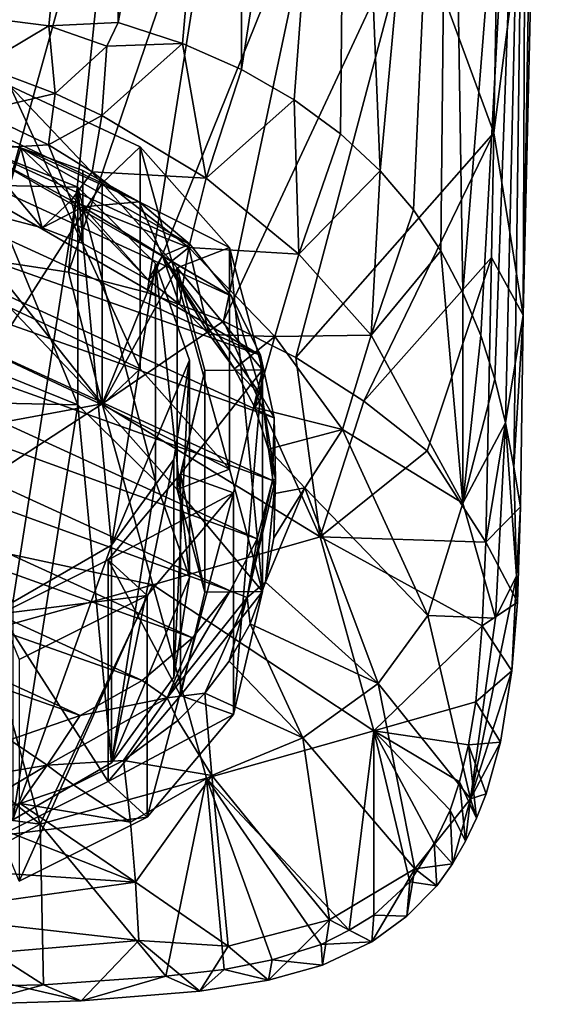
# Model space of a CAD drawing. Units: inches. Extents: x -0.95 to 0.95, y -3.32 to 2.34.
# Drawn here: x 0.15 to 0.85, y -3.32 to -2.01 of the extents above; entities that cross this region are included whole.
import ezdxf

# ---------------------------------------------------------------- set-up
doc = ezdxf.new("R2010")
doc.units = ezdxf.units.IN
doc.layers.get('0').update_dxf_attribs({"true_color": 0xc2ced6})

msp = doc.modelspace()

# ---------------------------------------------------------------- linework, layer by layer
for points in [[(0.8201, -2.402), (0.8247, -1.3064), (0.8549, -0.2982), (0.8201, -2.402)], [(0.8201, -2.402), (0.8549, -0.2982), (0.8356, -1.735), (0.8201, -2.402)], [(0.2788, -1.1189), (0.189, -2.0163), (0.0943, -2.0045), (0.2788, -1.1189)], [(0.189, -2.0163), (0.2788, -1.1189), (0.2812, -2.0121), (0.189, -2.0163)], [(0.2812, -2.0121), (0.2788, -1.1189), (0.4458, -1.1374), (0.2812, -2.0121)], [(0.3667, -2.0401), (0.2812, -2.0121), (0.4458, -1.1374), (0.3667, -2.0401)], [(0.4458, -1.1374), (0.4451, -2.0747), (0.3667, -2.0401), (0.4458, -1.1374)], [(0.4451, -2.0747), (0.4458, -1.1374), (0.5866, -1.1643), (0.4451, -2.0747)], [(0.5154, -2.1151), (0.4451, -2.0747), (0.5866, -1.1643), (0.5154, -2.1151)], [(0.5866, -1.1643), (0.577, -2.1604), (0.5154, -2.1151), (0.5866, -1.1643)], [(0.6298, -2.2096), (0.577, -2.1604), (0.5866, -1.1643), (0.6298, -2.2096)], [(0.6298, -2.2096), (0.5866, -1.1643), (0.7218, -1.2108), (0.6298, -2.2096)], [(0.7218, -1.2108), (0.674, -2.2617), (0.6298, -2.2096), (0.7218, -1.2108)], [(0.7105, -2.316), (0.674, -2.2617), (0.7218, -1.2108), (0.7105, -2.316)], [(0.7218, -1.2108), (0.74, -2.372), (0.7105, -2.316), (0.7218, -1.2108)], [(0.8247, -1.3064), (0.74, -2.372), (0.7218, -1.2108), (0.8247, -1.3064)], [(0.7637, -2.4291), (0.74, -2.372), (0.8247, -1.3064), (0.7637, -2.4291)], [(0.7637, -2.4291), (0.8247, -1.3064), (0.7823, -2.487), (0.7637, -2.4291)], [(0.7823, -2.487), (0.8247, -1.3064), (0.7967, -2.5454), (0.7823, -2.487)], [(0.8078, -2.6042), (0.7967, -2.5454), (0.8247, -1.3064), (0.8078, -2.6042)], [(0.8247, -1.3064), (0.8201, -2.402), (0.8078, -2.6042), (0.8247, -1.3064)], [(0.7898, -1.6577), (0.674, -1.8678), (0.781, -2.1591), (0.7898, -1.6577)], [(0.781, -2.1591), (0.8356, -1.735), (0.7898, -1.6577), (0.781, -2.1591)], [(0.2808, -1.7048), (-0.0017, -1.9592), (0.1074, -2.3282), (0.2808, -1.7048)], [(0.1074, -2.3282), (0.2149, -2.3445), (0.2808, -1.7048), (0.1074, -2.3282)], [(0.4188, -1.7443), (0.2808, -1.7048), (0.2149, -2.3445), (0.4188, -1.7443)], [(0.8201, -2.402), (0.8356, -1.735), (0.781, -2.1591), (0.8201, -2.402)], [(0.4188, -1.7443), (0.2149, -2.3445), (0.3198, -2.3716), (0.4188, -1.7443)], [(0.3198, -2.3716), (0.5503, -1.7993), (0.4188, -1.7443), (0.3198, -2.3716)], [(0.5503, -1.7993), (0.3198, -2.3716), (0.4212, -2.4096), (0.5503, -1.7993)], [(0.4212, -2.4096), (0.674, -1.8678), (0.5503, -1.7993), (0.4212, -2.4096)], [(0.674, -1.8678), (0.4212, -2.4096), (0.5174, -2.4581), (0.674, -1.8678)], [(0.5174, -2.4581), (0.781, -2.1591), (0.674, -1.8678), (0.5174, -2.4581)], [(0.0991, -2.0697), (0.0943, -2.0045), (0.189, -2.0163), (0.0991, -2.0697)], [(0.0991, -2.0697), (0.189, -2.0163), (0.1973, -2.1066), (0.0991, -2.0697)], [(0.2659, -2.0437), (0.189, -2.0163), (0.2812, -2.0121), (0.2659, -2.0437)], [(0.1973, -2.1066), (0.189, -2.0163), (0.2659, -2.0437), (0.1973, -2.1066)], [(0.2659, -2.0437), (0.2812, -2.0121), (0.3667, -2.0401), (0.2659, -2.0437)], [(0.1973, -2.1066), (0.2659, -2.0437), (0.2595, -2.1361), (0.1973, -2.1066)], [(0.2659, -2.0437), (0.3667, -2.0401), (0.2595, -2.1361), (0.2659, -2.0437)], [(0.3667, -2.0401), (0.3981, -2.2194), (0.2595, -2.1361), (0.3667, -2.0401)], [(0.3667, -2.0401), (0.4451, -2.0747), (0.3981, -2.2194), (0.3667, -2.0401)], [(0.1973, -2.1066), (0.095, -2.1305), (0.0991, -2.0697), (0.1973, -2.1066)], [(0.4451, -2.0747), (0.5154, -2.1151), (0.3981, -2.2194), (0.4451, -2.0747)], [(0.2599, -2.2262), (0.137, -2.0962), (0.1144, -2.1576), (0.2599, -2.2262)], [(0.137, -2.0962), (0.3102, -2.1778), (0.3102, -2.4731), (0.137, -2.0962)], [(0.3102, -2.4731), (0.137, -2.3915), (0.137, -2.0962), (0.3102, -2.4731)], [(0.137, -2.0962), (0.2599, -2.2262), (0.3102, -2.1778), (0.137, -2.0962)], [(0.095, -2.1305), (0.1973, -2.1066), (0.1884, -2.1748), (0.095, -2.1305)], [(0.1884, -2.1748), (0.1973, -2.1066), (0.2595, -2.1361), (0.1884, -2.1748)], [(0.5154, -2.1151), (0.5214, -2.3204), (0.3981, -2.2194), (0.5154, -2.1151)], [(0.5154, -2.1151), (0.577, -2.1604), (0.5214, -2.3204), (0.5154, -2.1151)], [(0.1884, -2.1748), (0.0916, -2.1809), (0.095, -2.1305), (0.1884, -2.1748)], [(0.2595, -2.1361), (0.2467, -2.2109), (0.1884, -2.1748), (0.2595, -2.1361)], [(0.3981, -2.2194), (0.2467, -2.2109), (0.2595, -2.1361), (0.3981, -2.2194)], [(-0.0406, -2.1597), (0.4705, -2.455), (-0.1403, -2.1751), (-0.0406, -2.1597)], [(0.4321, -2.3763), (0.4705, -2.455), (-0.0406, -2.1597), (0.4321, -2.3763)], [(-0.0406, -2.1597), (0.0587, -2.1616), (0.4321, -2.3763), (-0.0406, -2.1597)], [(0.4321, -2.3763), (0.0587, -2.1616), (0.3766, -2.3072), (0.4321, -2.3763)], [(0.0587, -2.1616), (0.1517, -2.179), (0.3766, -2.3072), (0.0587, -2.1616)], [(0.1244, -2.2707), (0.1517, -2.179), (0.0587, -2.1616), (0.1244, -2.2707)], [(0.2599, -2.2262), (0.1144, -2.1576), (0.1144, -2.4529), (0.2599, -2.2262)], [(0.5174, -2.4581), (0.6082, -2.5162), (0.781, -2.1591), (0.5174, -2.4581)], [(0.577, -2.1604), (0.6298, -2.2096), (0.5214, -2.3204), (0.577, -2.1604)], [(0.781, -2.1591), (0.6082, -2.5162), (0.7779, -2.3252), (0.781, -2.1591)], [(0.7779, -2.3252), (0.8201, -2.402), (0.781, -2.1591), (0.7779, -2.3252)], [(0.4705, -2.455), (-0.2341, -2.2074), (-0.1403, -2.1751), (0.4705, -2.455)], [(0.2276, -2.2315), (0.084, -2.1739), (-0.2219, -2.2216), (0.2276, -2.2315)], [(0.084, -2.1739), (0.2276, -2.2315), (0.2276, -2.5212), (0.084, -2.1739)], [(0.2276, -2.5212), (0.084, -2.4636), (0.084, -2.1739), (0.2276, -2.5212)], [(0.0916, -2.1809), (0.1884, -2.1748), (0.2184, -2.2491), (0.0916, -2.1809)], [(0.2467, -2.2109), (0.2184, -2.2491), (0.1884, -2.1748), (0.2467, -2.2109)], [(0.2184, -2.2491), (0.18, -2.2857), (0.0916, -2.1809), (0.2184, -2.2491)], [(0.0916, -2.1809), (0.18, -2.2857), (0.1244, -2.2707), (0.0916, -2.1809)], [(0.1244, -2.2707), (0.18, -2.2857), (0.1517, -2.179), (0.1244, -2.2707)], [(0.3766, -2.3072), (0.1517, -2.179), (0.3089, -2.251), (0.3766, -2.3072)], [(0.1517, -2.179), (0.2342, -2.209), (0.3089, -2.251), (0.1517, -2.179)], [(0.2342, -2.2576), (0.2342, -2.209), (0.1517, -2.179), (0.2342, -2.2576)], [(0.18, -2.2857), (0.2342, -2.2576), (0.1517, -2.179), (0.18, -2.2857)], [(0.4291, -2.3116), (0.3102, -2.1778), (0.2599, -2.2262), (0.4291, -2.3116)], [(0.3102, -2.1778), (0.4291, -2.3116), (0.4291, -2.6069), (0.3102, -2.1778)], [(0.4291, -2.6069), (0.3102, -2.4731), (0.3102, -2.1778), (0.4291, -2.6069)], [(-0.2341, -2.2074), (0.4889, -2.5386), (-0.3164, -2.2539), (-0.2341, -2.2074)], [(0.4889, -2.5386), (-0.2341, -2.2074), (0.4705, -2.455), (0.4889, -2.5386)], [(0.2467, -2.2109), (0.3752, -2.3115), (0.2184, -2.2491), (0.2467, -2.2109)], [(0.2342, -2.2576), (0.3089, -2.251), (0.2342, -2.209), (0.2342, -2.2576)], [(0.3981, -2.2194), (0.3752, -2.3115), (0.2467, -2.2109), (0.3981, -2.2194)], [(0.6298, -2.2096), (0.618, -2.4286), (0.5214, -2.3204), (0.6298, -2.2096)], [(0.674, -2.2617), (0.618, -2.4286), (0.6298, -2.2096), (0.674, -2.2617)], [(0.1411, -2.7841), (0.2276, -2.2315), (-0.2219, -2.2216), (0.1411, -2.7841)], [(0.1144, -2.4529), (0.2599, -2.5214), (0.2599, -2.2262), (0.1144, -2.4529)], [(0.3598, -2.3386), (0.2599, -2.2262), (0.2599, -2.5214), (0.3598, -2.3386)], [(0.2599, -2.2262), (0.3598, -2.3386), (0.4291, -2.3116), (0.2599, -2.2262)], [(0.5214, -2.3204), (0.3752, -2.3115), (0.3981, -2.2194), (0.5214, -2.3204)], [(0.2276, -2.2315), (0.1411, -2.7841), (0.2721, -2.7083), (0.2276, -2.2315)], [(0.2276, -2.2315), (0.3308, -2.3332), (0.3308, -2.6229), (0.2276, -2.2315)], [(0.3308, -2.6229), (0.2276, -2.5212), (0.2276, -2.2315), (0.3308, -2.6229)], [(0.2721, -2.7083), (0.3308, -2.3332), (0.2276, -2.2315), (0.2721, -2.7083)], [(-0.3164, -2.2539), (0.4867, -2.6218), (-0.3834, -2.3107), (-0.3164, -2.2539)], [(-0.3164, -2.2539), (0.4889, -2.5386), (0.4867, -2.6218), (-0.3164, -2.2539)], [(0.2184, -2.2491), (0.2342, -2.3062), (0.18, -2.2857), (0.2184, -2.2491)], [(0.2342, -2.3062), (0.2184, -2.2491), (0.3212, -2.3548), (0.2342, -2.3062)], [(0.3752, -2.3115), (0.3212, -2.3548), (0.2184, -2.2491), (0.3752, -2.3115)], [(0.2342, -2.2576), (0.3401, -2.3228), (0.3089, -2.251), (0.2342, -2.2576)], [(0.3401, -2.3228), (0.3766, -2.3072), (0.3089, -2.251), (0.3401, -2.3228)], [(0.2342, -2.2576), (0.18, -2.2857), (0.2342, -2.3062), (0.2342, -2.2576)], [(0.2342, -2.2576), (0.2342, -2.3062), (0.3212, -2.3548), (0.2342, -2.2576)], [(0.3212, -2.3548), (0.3401, -2.3228), (0.2342, -2.2576), (0.3212, -2.3548)], [(0.674, -2.2617), (0.7105, -2.316), (0.618, -2.4286), (0.674, -2.2617)], [(0.4321, -2.3763), (0.3766, -2.3072), (0.3401, -2.3228), (0.4321, -2.3763)], [(0.4659, -2.6998), (-0.4336, -2.3733), (-0.3834, -2.3107), (0.4659, -2.6998)], [(0.4659, -2.6998), (-0.3834, -2.3107), (0.4867, -2.6218), (0.4659, -2.6998)], [(0.3629, -2.3875), (0.3212, -2.3548), (0.3752, -2.3115), (0.3629, -2.3875)], [(0.473, -2.4746), (0.4291, -2.3116), (0.3598, -2.3386), (0.473, -2.4746)], [(0.3629, -2.3875), (0.3752, -2.3115), (0.4023, -2.4276), (0.3629, -2.3875)], [(0.5214, -2.3204), (0.4896, -2.4301), (0.3752, -2.3115), (0.5214, -2.3204)], [(0.3752, -2.3115), (0.4896, -2.4301), (0.4023, -2.4276), (0.3752, -2.3115)], [(0.4291, -2.3116), (0.473, -2.4746), (0.473, -2.7699), (0.4291, -2.3116)], [(0.473, -2.7699), (0.4291, -2.6069), (0.4291, -2.3116), (0.473, -2.7699)], [(0.618, -2.4286), (0.4896, -2.4301), (0.5214, -2.3204), (0.618, -2.4286)], [(0.7105, -2.316), (0.7399, -2.6524), (0.618, -2.4286), (0.7105, -2.316)], [(0.74, -2.372), (0.7399, -2.6524), (0.7105, -2.316), (0.74, -2.372)], [(-0.0017, -2.5681), (0.2596, -2.5198), (0.1074, -2.3282), (-0.0017, -2.5681)], [(0.1074, -2.3282), (0.2596, -2.5198), (0.2149, -2.3445), (0.1074, -2.3282)], [(0.3308, -2.3332), (0.2721, -2.7083), (0.376, -2.4616), (0.3308, -2.3332)], [(0.3212, -2.3548), (0.3629, -2.3875), (0.3401, -2.3228), (0.3212, -2.3548)], [(0.3308, -2.3332), (0.376, -2.4616), (0.376, -2.7513), (0.3308, -2.3332)], [(0.376, -2.7513), (0.3308, -2.6229), (0.3308, -2.3332), (0.376, -2.7513)], [(0.4729, -2.5106), (0.4321, -2.3763), (0.3401, -2.3228), (0.4729, -2.5106)], [(0.436, -2.4734), (0.4729, -2.5106), (0.3401, -2.3228), (0.436, -2.4734)], [(0.436, -2.4734), (0.3401, -2.3228), (0.4023, -2.4276), (0.436, -2.4734)], [(0.4023, -2.4276), (0.3401, -2.3228), (0.3629, -2.3875), (0.4023, -2.4276)], [(0.6082, -2.5162), (0.6926, -2.5823), (0.7779, -2.3252), (0.6082, -2.5162)], [(0.6926, -2.5823), (0.7705, -2.7041), (0.7779, -2.3252), (0.6926, -2.5823)], [(0.8201, -2.402), (0.7779, -2.3252), (0.7705, -2.7041), (0.8201, -2.402)], [(0.2596, -2.5198), (0.3198, -2.3716), (0.2149, -2.3445), (0.2596, -2.5198)], [(0.2599, -2.5214), (0.3598, -2.6339), (0.3598, -2.3386), (0.2599, -2.5214)], [(0.3966, -2.4755), (0.3598, -2.3386), (0.3598, -2.6339), (0.3966, -2.4755)], [(0.3598, -2.3386), (0.3966, -2.4755), (0.473, -2.4746), (0.3598, -2.3386)], [(0.4302, -2.769), (-0.4693, -2.4425), (-0.4336, -2.3733), (0.4302, -2.769)], [(-0.4336, -2.3733), (0.4659, -2.6998), (0.4302, -2.769), (-0.4336, -2.3733)], [(0.2596, -2.5198), (0.4212, -2.4096), (0.3198, -2.3716), (0.2596, -2.5198)], [(0.7399, -2.6524), (0.74, -2.372), (0.7637, -2.4291), (0.7399, -2.6524)], [(0.4321, -2.3763), (0.4729, -2.5106), (0.4705, -2.455), (0.4321, -2.3763)], [(0.2599, -2.5214), (0.1144, -2.4529), (0.137, -2.3915), (0.2599, -2.5214)], [(0.137, -2.3915), (0.3102, -2.4731), (0.2599, -2.5214), (0.137, -2.3915)], [(0.5498, -2.6972), (0.4212, -2.4096), (0.2596, -2.5198), (0.5498, -2.6972)], [(0.5498, -2.6972), (0.5174, -2.4581), (0.4212, -2.4096), (0.5498, -2.6972)], [(0.8165, -2.6572), (0.8201, -2.402), (0.7705, -2.7041), (0.8165, -2.6572)], [(0.8201, -2.402), (0.8165, -2.6572), (0.8078, -2.6042), (0.8201, -2.402)], [(0.4896, -2.4301), (0.436, -2.4734), (0.4023, -2.4276), (0.4896, -2.4301)], [(0.4628, -2.5247), (0.436, -2.4734), (0.4896, -2.4301), (0.4628, -2.5247)], [(0.4896, -2.4301), (0.5796, -2.5543), (0.4628, -2.5247), (0.4896, -2.4301)], [(0.618, -2.4286), (0.5796, -2.5543), (0.4896, -2.4301), (0.618, -2.4286)], [(0.7399, -2.6524), (0.5796, -2.5543), (0.618, -2.4286), (0.7399, -2.6524)], [(0.7823, -2.487), (0.7399, -2.6524), (0.7637, -2.4291), (0.7823, -2.487)], [(-0.4901, -2.5205), (-0.4693, -2.4425), (0.38, -2.8317), (-0.4901, -2.5205)], [(0.38, -2.8317), (-0.4693, -2.4425), (0.4302, -2.769), (0.38, -2.8317)], [(0.2276, -2.5212), (-0.2219, -2.5113), (0.084, -2.4636), (0.2276, -2.5212)], [(0.376, -2.4616), (0.2721, -2.7083), (0.3552, -2.5942), (0.376, -2.4616)], [(0.376, -2.4616), (0.3552, -2.5942), (0.3552, -2.8839), (0.376, -2.4616)], [(0.3552, -2.8839), (0.376, -2.7513), (0.376, -2.4616), (0.3552, -2.8839)], [(0.4705, -2.455), (0.4729, -2.5106), (0.4889, -2.5386), (0.4705, -2.455)], [(0.6082, -2.5162), (0.5174, -2.4581), (0.5498, -2.6972), (0.6082, -2.5162)], [(0.4291, -2.6069), (0.2599, -2.5214), (0.3102, -2.4731), (0.4291, -2.6069)], [(0.3598, -2.6339), (0.3966, -2.7707), (0.3966, -2.4755), (0.3598, -2.6339)], [(0.3642, -2.6131), (0.473, -2.4746), (0.3966, -2.4755), (0.3642, -2.6131)], [(0.473, -2.4746), (0.3642, -2.6131), (0.4344, -2.6385), (0.473, -2.4746)], [(0.3642, -2.6131), (0.3966, -2.4755), (0.3966, -2.7707), (0.3642, -2.6131)], [(0.473, -2.4746), (0.4344, -2.6385), (0.4344, -2.9337), (0.473, -2.4746)], [(0.4344, -2.9337), (0.473, -2.7699), (0.473, -2.4746), (0.4344, -2.9337)], [(0.4628, -2.5247), (0.4729, -2.5106), (0.436, -2.4734), (0.4628, -2.5247)], [(0.7823, -2.487), (0.7967, -2.5454), (0.7399, -2.6524), (0.7823, -2.487)], [(0.1411, -3.0738), (-0.2219, -2.5113), (0.2276, -2.5212), (0.1411, -3.0738)], [(0.4729, -2.5106), (0.4628, -2.5247), (0.481, -2.5804), (0.4729, -2.5106)], [(0.4904, -2.6198), (0.4889, -2.5386), (0.4729, -2.5106), (0.4904, -2.6198)], [(0.4729, -2.5106), (0.481, -2.5804), (0.4904, -2.6198), (0.4729, -2.5106)], [(0.6082, -2.5162), (0.5498, -2.6972), (0.6926, -2.5823), (0.6082, -2.5162)], [(-0.4901, -2.5205), (0.313, -2.8885), (-0.4923, -2.6038), (-0.4901, -2.5205)], [(-0.4901, -2.5205), (0.38, -2.8317), (0.313, -2.8885), (-0.4901, -2.5205)], [(0.3273, -2.761), (0.2596, -2.5198), (-0.0017, -2.6905), (0.3273, -2.761)], [(-0.0017, -2.5681), (-0.0017, -2.6905), (0.2596, -2.5198), (-0.0017, -2.5681)], [(0.2276, -2.5212), (0.2721, -2.998), (0.1411, -3.0738), (0.2276, -2.5212)], [(0.2721, -2.998), (0.2276, -2.5212), (0.3308, -2.6229), (0.2721, -2.998)], [(0.2596, -2.5198), (0.3273, -2.761), (0.5498, -2.6972), (0.2596, -2.5198)], [(0.2599, -2.5214), (0.4291, -2.6069), (0.3598, -2.6339), (0.2599, -2.5214)], [(0.5796, -2.5543), (0.481, -2.5804), (0.4628, -2.5247), (0.5796, -2.5543)], [(0.4904, -2.6198), (0.4867, -2.6218), (0.4889, -2.5386), (0.4904, -2.6198)], [(0.5796, -2.5543), (0.5295, -2.6316), (0.481, -2.5804), (0.5796, -2.5543)], [(0.6933, -2.802), (0.5295, -2.6316), (0.5796, -2.5543), (0.6933, -2.802)], [(0.7399, -2.6524), (0.6933, -2.802), (0.5796, -2.5543), (0.7399, -2.6524)], [(0.7832, -2.8052), (0.7399, -2.6524), (0.7967, -2.5454), (0.7832, -2.8052)], [(0.7967, -2.5454), (0.8113, -2.7489), (0.7832, -2.8052), (0.7967, -2.5454)], [(0.8078, -2.6042), (0.8113, -2.7489), (0.7967, -2.5454), (0.8078, -2.6042)], [(0.4897, -2.6393), (0.481, -2.5804), (0.5295, -2.6316), (0.4897, -2.6393)], [(0.4904, -2.6198), (0.481, -2.5804), (0.4897, -2.6393), (0.4904, -2.6198)], [(0.6926, -2.5823), (0.5498, -2.6972), (0.7705, -2.7041), (0.6926, -2.5823)], [(0.3552, -2.5942), (0.2721, -2.7083), (0.2721, -2.998), (0.3552, -2.5942)], [(0.2721, -2.998), (0.3552, -2.8839), (0.3552, -2.5942), (0.2721, -2.998)], [(-0.4923, -2.6038), (0.2307, -2.935), (-0.4739, -2.6874), (-0.4923, -2.6038)], [(-0.4923, -2.6038), (0.313, -2.8885), (0.2307, -2.935), (-0.4923, -2.6038)], [(0.473, -2.7699), (0.3598, -2.6339), (0.4291, -2.6069), (0.473, -2.7699)], [(0.8078, -2.6042), (0.8165, -2.6572), (0.8113, -2.7489), (0.8078, -2.6042)], [(0.268, -2.7278), (0.3642, -2.6131), (0.3642, -2.9084), (0.268, -2.7278)], [(0.268, -2.7278), (0.4344, -2.6385), (0.3642, -2.6131), (0.268, -2.7278)], [(0.3966, -2.7707), (0.3642, -2.9084), (0.3642, -2.6131), (0.3966, -2.7707)], [(0.4867, -2.6218), (0.4904, -2.6198), (0.453, -2.7777), (0.4867, -2.6218)], [(0.453, -2.7777), (0.4904, -2.6198), (0.4772, -2.7572), (0.453, -2.7777)], [(0.4867, -2.6218), (0.453, -2.7777), (0.4659, -2.6998), (0.4867, -2.6218)], [(0.4904, -2.6198), (0.4883, -2.6985), (0.4772, -2.7572), (0.4904, -2.6198)], [(0.4904, -2.6198), (0.4897, -2.6393), (0.4883, -2.6985), (0.4904, -2.6198)], [(0.3308, -2.6229), (0.376, -2.7513), (0.2721, -2.998), (0.3308, -2.6229)], [(0.3598, -2.6339), (0.473, -2.7699), (0.3966, -2.7707), (0.3598, -2.6339)], [(0.5295, -2.6316), (0.6272, -2.8922), (0.4772, -2.7572), (0.5295, -2.6316)], [(0.5295, -2.6316), (0.4772, -2.7572), (0.4883, -2.6985), (0.5295, -2.6316)], [(0.5295, -2.6316), (0.4883, -2.6985), (0.4897, -2.6393), (0.5295, -2.6316)], [(0.6933, -2.802), (0.6272, -2.8922), (0.5295, -2.6316), (0.6933, -2.802)], [(0.4344, -2.6385), (0.268, -2.7278), (0.3199, -2.775), (0.4344, -2.6385)], [(0.4344, -2.6385), (0.3199, -2.775), (0.3199, -3.0702), (0.4344, -2.6385)], [(0.3199, -3.0702), (0.4344, -2.9337), (0.4344, -2.6385), (0.3199, -3.0702)], [(0.6933, -2.802), (0.7399, -2.6524), (0.7832, -2.8052), (0.6933, -2.802)], [(0.7705, -2.7041), (0.8125, -2.7841), (0.8165, -2.6572), (0.7705, -2.7041)], [(0.8113, -2.7489), (0.8165, -2.6572), (0.8125, -2.7841), (0.8113, -2.7489)], [(-0.4739, -2.6874), (0.2307, -2.935), (0.1368, -2.9672), (-0.4739, -2.6874)], [(-0.0017, -2.6905), (0.1063, -2.8224), (0.3273, -2.761), (-0.0017, -2.6905)], [(0.6216, -2.9553), (0.5498, -2.6972), (0.3273, -2.761), (0.6216, -2.9553)], [(0.4302, -2.769), (0.4659, -2.6998), (0.453, -2.7777), (0.4302, -2.769)], [(0.7657, -2.8156), (0.7705, -2.7041), (0.5498, -2.6972), (0.7657, -2.8156)], [(0.6216, -2.9553), (0.7657, -2.8156), (0.5498, -2.6972), (0.6216, -2.9553)], [(0.2721, -2.7083), (0.1411, -2.7841), (0.1411, -3.0738), (0.2721, -2.7083)], [(0.1411, -3.0738), (0.2721, -2.998), (0.2721, -2.7083), (0.1411, -3.0738)], [(0.8125, -2.7841), (0.7705, -2.7041), (0.7657, -2.8156), (0.8125, -2.7841)], [(0.1247, -2.7996), (0.268, -2.7278), (0.268, -3.0231), (0.1247, -2.7996)], [(0.1247, -2.7996), (0.3199, -2.775), (0.268, -2.7278), (0.1247, -2.7996)], [(0.3642, -2.9084), (0.268, -3.0231), (0.268, -2.7278), (0.3642, -2.9084)], [(0.376, -2.7513), (0.3552, -2.8839), (0.2721, -2.998), (0.376, -2.7513)], [(0.8113, -2.7489), (0.7499, -3.0461), (0.7832, -2.8052), (0.8113, -2.7489)], [(0.7499, -3.0461), (0.8113, -2.7489), (0.8052, -2.8755), (0.7499, -3.0461)], [(0.8125, -2.7841), (0.8052, -2.8755), (0.8113, -2.7489), (0.8125, -2.7841)], [(0.3273, -2.761), (0.1063, -2.8224), (0.1773, -3.0797), (0.3273, -2.761)], [(0.1773, -3.0797), (0.3986, -3.0186), (0.3273, -2.761), (0.1773, -3.0797)], [(0.3273, -2.761), (0.3986, -3.0186), (0.6216, -2.9553), (0.3273, -2.761)], [(0.4772, -2.7572), (0.4566, -2.8129), (0.453, -2.7777), (0.4772, -2.7572)], [(0.4772, -2.7572), (0.6272, -2.8922), (0.4566, -2.8129), (0.4772, -2.7572)], [(0.3199, -2.775), (0.1247, -2.7996), (0.1493, -2.8605), (0.3199, -2.775)], [(0.3199, -2.775), (0.1493, -2.8605), (0.1493, -3.1558), (0.3199, -2.775)], [(0.1493, -3.1558), (0.3199, -3.0702), (0.3199, -2.775), (0.1493, -3.1558)], [(0.3463, -2.9116), (0.38, -2.8317), (0.4302, -2.769), (0.3463, -2.9116)], [(0.3463, -2.9116), (0.4302, -2.769), (0.453, -2.7777), (0.3463, -2.9116)], [(0.3463, -2.9116), (0.453, -2.7777), (0.3963, -2.9054), (0.3463, -2.9116)], [(0.3642, -2.9084), (0.3966, -2.7707), (0.473, -2.7699), (0.3642, -2.9084)], [(0.473, -2.7699), (0.4344, -2.9337), (0.3642, -2.9084), (0.473, -2.7699)], [(0.3963, -2.9054), (0.453, -2.7777), (0.429, -2.8624), (0.3963, -2.9054)], [(0.429, -2.8624), (0.453, -2.7777), (0.4566, -2.8129), (0.429, -2.8624)], [(0.8052, -2.8755), (0.8125, -2.7841), (0.7657, -2.8156), (0.8052, -2.8755)], [(0.268, -3.0231), (0.1247, -3.0949), (0.1247, -2.7996), (0.268, -3.0231)], [(0.7499, -3.0461), (0.6272, -2.8922), (0.6933, -2.802), (0.7499, -3.0461)], [(0.7499, -3.0461), (0.6933, -2.802), (0.7832, -2.8052), (0.7499, -3.0461)], [(0.527, -2.9646), (0.429, -2.8624), (0.4566, -2.8129), (0.527, -2.9646)], [(0.6272, -2.8922), (0.527, -2.9646), (0.4566, -2.8129), (0.6272, -2.8922)], [(0.7571, -2.9169), (0.7657, -2.8156), (0.6216, -2.9553), (0.7571, -2.9169)], [(0.7571, -2.9169), (0.8052, -2.8755), (0.7657, -2.8156), (0.7571, -2.9169)], [(0.1773, -3.0797), (0.1063, -2.8224), (-0.0017, -2.9344), (0.1773, -3.0797)], [(0.3463, -2.9116), (0.313, -2.8885), (0.38, -2.8317), (0.3463, -2.9116)], [(0.3963, -2.9054), (0.429, -2.8624), (0.527, -2.9646), (0.3963, -2.9054)], [(0.7499, -3.0461), (0.8052, -2.8755), (0.7899, -2.9704), (0.7499, -3.0461)], [(0.7899, -2.9704), (0.8052, -2.8755), (0.7571, -2.9169), (0.7899, -2.9704)], [(0.313, -2.8885), (0.3463, -2.9116), (0.2307, -2.935), (0.313, -2.8885)], [(0.6761, -3.1394), (0.527, -2.9646), (0.6272, -2.8922), (0.6761, -3.1394)], [(0.7499, -3.0461), (0.6761, -3.1394), (0.6272, -2.8922), (0.7499, -3.0461)], [(0.268, -3.0231), (0.3642, -2.9084), (0.4344, -2.9337), (0.268, -3.0231)], [(0.3963, -2.9054), (0.3603, -2.9418), (0.3463, -2.9116), (0.3963, -2.9054)], [(0.4056, -3.0151), (0.3603, -2.9418), (0.3963, -2.9054), (0.4056, -3.0151)], [(0.4056, -3.0151), (0.3963, -2.9054), (0.527, -2.9646), (0.4056, -3.0151)], [(0.2882, -2.9947), (0.1866, -3.0011), (0.3463, -2.9116), (0.2882, -2.9947)], [(0.3463, -2.9116), (0.1866, -3.0011), (0.2307, -2.935), (0.3463, -2.9116)], [(0.2882, -2.9947), (0.3463, -2.9116), (0.3603, -2.9418), (0.2882, -2.9947)], [(0.7571, -2.9169), (0.6216, -2.9553), (0.7474, -2.9741), (0.7571, -2.9169)], [(0.7899, -2.9704), (0.7571, -2.9169), (0.7474, -2.9741), (0.7899, -2.9704)], [(-0.0017, -2.9344), (-0.0016, -3.0557), (0.1773, -3.0797), (-0.0017, -2.9344)], [(0.1368, -2.9672), (0.2307, -2.935), (0.1866, -3.0011), (0.1368, -2.9672)], [(0.4344, -2.9337), (0.3199, -3.0702), (0.268, -3.0231), (0.4344, -2.9337)], [(0.3603, -2.9418), (0.4056, -3.0151), (0.2882, -2.9947), (0.3603, -2.9418)], [(0.5884, -3.2207), (0.6216, -2.9553), (0.3986, -3.0186), (0.5884, -3.2207)], [(0.5884, -3.2207), (0.6213, -3.2007), (0.6216, -2.9553), (0.5884, -3.2207)], [(0.6691, -3.1563), (0.6216, -2.9553), (0.6213, -3.2007), (0.6691, -3.1563)], [(0.7229, -3.0611), (0.7353, -3.0232), (0.6216, -2.9553), (0.7229, -3.0611)], [(0.7474, -2.9741), (0.6216, -2.9553), (0.7353, -3.0232), (0.7474, -2.9741)], [(0.7229, -3.0611), (0.6216, -2.9553), (0.7017, -3.1054), (0.7229, -3.0611)], [(0.6691, -3.1563), (0.7017, -3.1054), (0.6216, -2.9553), (0.6691, -3.1563)], [(-0.0017, -3.0325), (0.1368, -2.9672), (0.1866, -3.0011), (-0.0017, -3.0325)], [(0.5624, -3.2069), (0.4056, -3.0151), (0.527, -2.9646), (0.5624, -3.2069)], [(0.6761, -3.1394), (0.5624, -3.2069), (0.527, -2.9646), (0.6761, -3.1394)], [(0.7353, -3.0232), (0.7582, -3.0716), (0.7474, -2.9741), (0.7353, -3.0232)], [(0.7707, -3.0392), (0.7899, -2.9704), (0.7474, -2.9741), (0.7707, -3.0392)], [(0.7474, -2.9741), (0.7582, -3.0716), (0.7707, -3.0392), (0.7474, -2.9741)], [(0.7499, -3.0461), (0.7899, -2.9704), (0.7707, -3.0392), (0.7499, -3.0461)], [(0.0757, -3.0667), (-0.0017, -3.0325), (0.1866, -3.0011), (0.0757, -3.0667)], [(0.1866, -3.0011), (0.1508, -3.052), (0.0757, -3.0667), (0.1866, -3.0011)], [(0.1866, -3.0011), (0.222, -3.0279), (0.1508, -3.052), (0.1866, -3.0011)], [(0.1866, -3.0011), (0.2882, -2.9947), (0.222, -3.0279), (0.1866, -3.0011)], [(0.2976, -3.077), (0.222, -3.0279), (0.2882, -2.9947), (0.2976, -3.077)], [(0.4056, -3.0151), (0.2976, -3.077), (0.2882, -2.9947), (0.4056, -3.0151)], [(0.2976, -3.077), (0.4056, -3.0151), (0.3043, -3.1571), (0.2976, -3.077)], [(0.3043, -3.1571), (0.4056, -3.0151), (0.4277, -3.2422), (0.3043, -3.1571)], [(0.5624, -3.2069), (0.4277, -3.2422), (0.4056, -3.0151), (0.5624, -3.2069)], [(0.1247, -3.0949), (0.268, -3.0231), (0.3199, -3.0702), (0.1247, -3.0949)], [(0.222, -3.0279), (0.2976, -3.077), (0.1508, -3.052), (0.222, -3.0279)], [(0.3986, -3.0186), (0.1773, -3.0797), (0.3444, -3.2822), (0.3986, -3.0186)], [(0.3444, -3.2822), (0.422, -3.2734), (0.3986, -3.0186), (0.3444, -3.2822)], [(0.3986, -3.0186), (0.5512, -3.2399), (0.5884, -3.2207), (0.3986, -3.0186)], [(0.3986, -3.0186), (0.4863, -3.2602), (0.5512, -3.2399), (0.3986, -3.0186)], [(0.3986, -3.0186), (0.422, -3.2734), (0.4863, -3.2602), (0.3986, -3.0186)], [(0.7229, -3.0611), (0.7435, -3.1024), (0.7353, -3.0232), (0.7229, -3.0611)], [(0.7435, -3.1024), (0.7582, -3.0716), (0.7353, -3.0232), (0.7435, -3.1024)], [(0.7499, -3.0461), (0.7707, -3.0392), (0.7582, -3.0716), (0.7499, -3.0461)], [(0.0757, -3.0667), (0.1508, -3.052), (0.3043, -3.1571), (0.0757, -3.0667)], [(0.3043, -3.1571), (0.1508, -3.052), (0.2976, -3.077), (0.3043, -3.1571)], [(0.7259, -3.1324), (0.6761, -3.1394), (0.7499, -3.0461), (0.7259, -3.1324)], [(0.7435, -3.1024), (0.7259, -3.1324), (0.7499, -3.0461), (0.7435, -3.1024)], [(0.7582, -3.0716), (0.7435, -3.1024), (0.7499, -3.0461), (0.7582, -3.0716)], [(0.3043, -3.1571), (-0.0017, -3.1364), (0.0757, -3.0667), (0.3043, -3.1571)], [(-0.0016, -3.0557), (-0.0016, -3.1766), (0.1773, -3.0797), (-0.0016, -3.0557)], [(0.7017, -3.1054), (0.7259, -3.1324), (0.7229, -3.0611), (0.7017, -3.1054)], [(0.7259, -3.1324), (0.7435, -3.1024), (0.7229, -3.0611), (0.7259, -3.1324)], [(0.1817, -3.2937), (0.1773, -3.0797), (-0.0016, -3.1766), (0.1817, -3.2937)], [(0.3199, -3.0702), (0.1493, -3.1558), (0.1247, -3.0949), (0.3199, -3.0702)], [(0.1773, -3.0797), (0.1817, -3.2937), (0.3444, -3.2822), (0.1773, -3.0797)], [(0.6691, -3.1563), (0.7051, -3.1619), (0.7017, -3.1054), (0.6691, -3.1563)], [(0.7051, -3.1619), (0.7259, -3.1324), (0.7017, -3.1054), (0.7051, -3.1619)], [(0.7051, -3.1619), (0.6761, -3.1394), (0.7259, -3.1324), (0.7051, -3.1619)], [(-0.0017, -3.1364), (0.3043, -3.1571), (-0.0017, -3.1996), (-0.0017, -3.1364)], [(0.6186, -3.2366), (0.5624, -3.2069), (0.6761, -3.1394), (0.6186, -3.2366)], [(0.6186, -3.2366), (0.6761, -3.1394), (0.6655, -3.2021), (0.6186, -3.2366)], [(0.6655, -3.2021), (0.6761, -3.1394), (0.7051, -3.1619), (0.6655, -3.2021)], [(-0.0017, -3.1996), (0.3043, -3.1571), (0.3085, -3.2345), (-0.0017, -3.1996)], [(0.3043, -3.1571), (0.4277, -3.2422), (0.3085, -3.2345), (0.3043, -3.1571)], [(0.6655, -3.2021), (0.6691, -3.1563), (0.6213, -3.2007), (0.6655, -3.2021)], [(0.6655, -3.2021), (0.7051, -3.1619), (0.6691, -3.1563), (0.6655, -3.2021)], [(-0.0016, -3.1766), (0.0036, -3.2973), (0.1817, -3.2937), (-0.0016, -3.1766)], [(0.3085, -3.2345), (-0.0017, -3.2609), (-0.0017, -3.1996), (0.3085, -3.2345)], [(0.5624, -3.2069), (0.4812, -3.2874), (0.4277, -3.2422), (0.5624, -3.2069)], [(0.4812, -3.2874), (0.5624, -3.2069), (0.5531, -3.2673), (0.4812, -3.2874)], [(0.5624, -3.2069), (0.6186, -3.2366), (0.5531, -3.2673), (0.5624, -3.2069)], [(0.6213, -3.2007), (0.5884, -3.2207), (0.6186, -3.2366), (0.6213, -3.2007)], [(0.6186, -3.2366), (0.6655, -3.2021), (0.6213, -3.2007), (0.6186, -3.2366)], [(0.6186, -3.2366), (0.5884, -3.2207), (0.5512, -3.2399), (0.6186, -3.2366)], [(-0.0017, -3.2609), (0.3085, -3.2345), (0.232, -3.3148), (-0.0017, -3.2609)], [(0.3896, -3.3021), (0.232, -3.3148), (0.3085, -3.2345), (0.3896, -3.3021)], [(0.3896, -3.3021), (0.3085, -3.2345), (0.4277, -3.2422), (0.3896, -3.3021)], [(0.5512, -3.2399), (0.5531, -3.2673), (0.6186, -3.2366), (0.5512, -3.2399)], [(0.4812, -3.2874), (0.3896, -3.3021), (0.4277, -3.2422), (0.4812, -3.2874)], [(0.5531, -3.2673), (0.5512, -3.2399), (0.4863, -3.2602), (0.5531, -3.2673)], [(-0.0017, -3.2609), (0.232, -3.3148), (0.0868, -3.3196), (-0.0017, -3.2609)], [(0.4812, -3.2874), (0.4863, -3.2602), (0.422, -3.2734), (0.4812, -3.2874)], [(0.4863, -3.2602), (0.4812, -3.2874), (0.5531, -3.2673), (0.4863, -3.2602)], [(0.3444, -3.2822), (0.3896, -3.3021), (0.422, -3.2734), (0.3444, -3.2822)], [(0.3896, -3.3021), (0.4812, -3.2874), (0.422, -3.2734), (0.3896, -3.3021)], [(0.1817, -3.2937), (0.232, -3.3148), (0.3444, -3.2822), (0.1817, -3.2937)], [(0.3444, -3.2822), (0.232, -3.3148), (0.3896, -3.3021), (0.3444, -3.2822)], [(0.0036, -3.2973), (0.0868, -3.3196), (0.1817, -3.2937), (0.0036, -3.2973)], [(0.0868, -3.3196), (0.232, -3.3148), (0.1817, -3.2937), (0.0868, -3.3196)]]:
    msp.add_lwpolyline(points)

doc.saveas('drawing.dxf')
